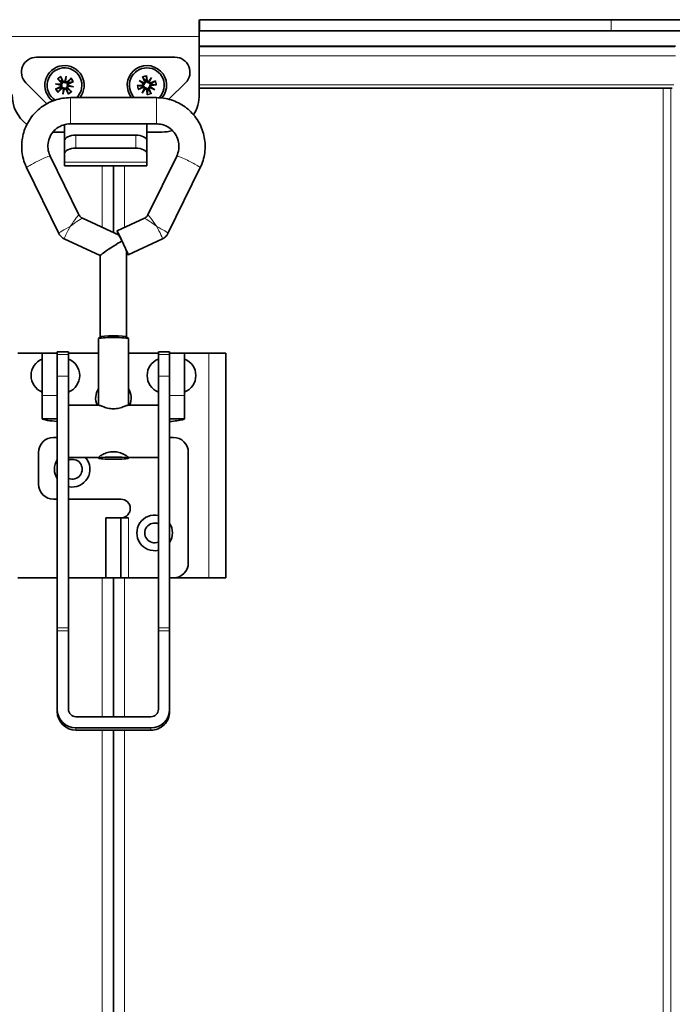
# Model space of a CAD drawing. Units: millimetres. Extents: x 1261 to 8153, y 380 to 5450.
# Drawn here: x 3695 to 3869, y 2325 to 2587 of the extents above; entities that cross this region are included whole.
import ezdxf

# ---------------------------------------------------------------- set-up
doc = ezdxf.new("R2010")
doc.units = ezdxf.units.MM
doc.layers.add('Widoczne (ISO)', color=1, linetype='Continuous', lineweight=35)
doc.layers.add('Widoczne wąskie (ISO)', color=3, linetype='Continuous', lineweight=9)

msp = doc.modelspace()

# ---------------------------------------------------------------- linework, layer by layer
at = {"layer": 'Widoczne (ISO)'}
for p, q in [((3742.98, 2587.47), (3742.98, 2582.97)), ((3742.99, 2587.47), (3852.98, 2587.47)), ((3742.99, 2584.47), (3742.99, 2587.47)), ((3952.98, 2587.47), (3852.98, 2587.47)), ((3742.98, 2584.47), (3742.99, 2584.47)), ((3742.99, 2584.47), (3852.98, 2584.47)), ((3952.98, 2584.47), (3852.98, 2584.47)), ((3742.98, 2567.47), (3742.98, 2582.97)), ((3870.11, 2580.44), (3742.98, 2580.44)), ((3742.98, 2580.29), (3869.96, 2580.29)), ((3736.48, 2577.47), (3699.48, 2577.47)), ((3696.65, 2570.64), (3702.25, 2565.04)), ((3705.08, 2571.72), (3706.02, 2570.74)), ((3705.95, 2572.34), (3706.57, 2571.13)), ((3707.39, 2572.39), (3707.03, 2571)), ((3707.17, 2571.12), (3707.11, 2570.78)), ((3707.39, 2572.39), (3707.17, 2571.12)), ((3707.26, 2570.96), (3707.39, 2572.39)), ((3708.72, 2571.87), (3707.74, 2570.93)), ((3709.34, 2571), (3708.13, 2570.38)), ((3726.87, 2571.23), (3728.04, 2570.39)), ((3728.16, 2570.59), (3726.87, 2571.23)), ((3726.87, 2571.23), (3727.97, 2570.57)), ((3727.84, 2572.29), (3728.36, 2571.03)), ((3727.97, 2570.57), (3728.27, 2570.39)), ((3728.87, 2572.55), (3729.01, 2571.2)), ((3729.57, 2570.97), (3729.39, 2570.67)), ((3730.23, 2572.08), (3729.4, 2570.91)), ((3730.23, 2572.08), (3729.57, 2570.97)), ((3729.6, 2570.79), (3730.23, 2572.08)), ((3731.29, 2571.11), (3730.04, 2570.59)), ((3734.88, 2566.22), (3739.3, 2570.64)), ((3704.56, 2570.38), (3705.95, 2570.03)), ((3705.99, 2570.26), (3704.56, 2570.38)), ((3704.56, 2570.38), (3705.83, 2570.17)), ((3704.61, 2568.95), (3705.82, 2569.57)), ((3705.23, 2568.08), (3706.21, 2569.02)), ((3705.83, 2570.17), (3706.17, 2570.11)), ((3706.69, 2568.99), (3706.57, 2567.56)), ((3706.57, 2567.56), (3706.92, 2568.95)), ((3706.57, 2567.56), (3706.78, 2568.82)), ((3706.78, 2568.82), (3706.84, 2569.17)), ((3708, 2567.61), (3707.38, 2568.82)), ((3708.13, 2569.78), (3707.78, 2569.84)), ((3708.87, 2568.23), (3707.93, 2569.21)), ((3707.96, 2569.69), (3709.39, 2569.56)), ((3709.39, 2569.56), (3708, 2569.92)), ((3709.39, 2569.56), (3708.13, 2569.78)), ((3726.4, 2569.87), (3727.75, 2570.01)), ((3726.66, 2568.84), (3727.92, 2569.36)), ((3728.36, 2569.16), (3727.72, 2567.87)), ((3727.72, 2567.87), (3728.55, 2569.04)), ((3727.72, 2567.87), (3728.38, 2568.97)), ((3728.38, 2568.97), (3728.56, 2569.27)), ((3729.08, 2567.4), (3728.94, 2568.75)), ((3730.11, 2567.66), (3729.59, 2568.91)), ((3729.98, 2569.38), (3729.68, 2569.56)), ((3729.79, 2569.35), (3731.08, 2568.72)), ((3731.08, 2568.72), (3729.91, 2569.55)), ((3731.08, 2568.72), (3729.98, 2569.38)), ((3731.55, 2570.08), (3730.2, 2569.94)), ((3869.28, 2569.17), (3742.98, 2569.17)), ((3731.54, 2566.66), (3708.54, 2566.66)), ((3703.9, 2557.47), (3706.98, 2557.47)), ((3706.98, 2559.45), (3706.98, 2555.47)), ((3731.54, 2559.66), (3708.54, 2559.66)), ((3728.98, 2555.47), (3728.98, 2559.66)), ((3728.98, 2557.47), (3732.98, 2557.47)), ((3706.98, 2555.16), (3706.98, 2555.47)), ((3706.98, 2551.7), (3706.98, 2555.16)), ((3725.98, 2556.66), (3709.98, 2556.66)), ((3728.98, 2555.16), (3728.98, 2555.47)), ((3728.98, 2555.16), (3728.98, 2551.7)), ((3725.98, 2553.2), (3709.98, 2553.2)), ((3703.15, 2551.07), (3710.83, 2535.39)), ((3706.98, 2551.7), (3706.98, 2549.41)), ((3728.98, 2549.41), (3728.98, 2551.7)), ((3729.25, 2535.39), (3736.93, 2551.07)), ((3696.86, 2547.99), (3705.47, 2530.41)), ((3706.98, 2548.47), (3706.98, 2549.41)), ((3728.98, 2548.47), (3706.98, 2548.47)), ((3720.04, 2530.62), (3720.04, 2548.47)), ((3728.98, 2549.41), (3728.98, 2548.47)), ((3734.61, 2530.41), (3743.22, 2547.99)), ((3711.77, 2534.46), (3721.54, 2529.92)), ((3721, 2531.07), (3728.31, 2534.46)), ((3706.9, 2529.01), (3716.54, 2524.53)), ((3723.95, 2524.72), (3733.18, 2529.01)), ((3716.54, 2524.54), (3716.54, 2502.84)), ((3723.54, 2525.62), (3723.54, 2502.84)), ((3716.04, 2502.33), (3716.04, 2484.6)), ((3716.55, 2502.85), (3716.05, 2502.35)), ((3723.53, 2502.85), (3724.03, 2502.35)), ((3724.04, 2502.33), (3724.04, 2484.6)), ((3701.04, 2498.47), (3694.54, 2498.47)), ((3705.04, 2498.47), (3701.04, 2498.47)), ((3701.04, 2487.16), (3701.04, 2498.47)), ((3705.04, 2498.77), (3705.04, 2498.7)), ((3708.04, 2498.77), (3705.04, 2498.77)), ((3705.04, 2498.7), (3705.04, 2498.39)), ((3705.04, 2498.39), (3705.04, 2498.08)), ((3705.04, 2498.08), (3705.04, 2492.3)), ((3708.04, 2498.7), (3708.04, 2498.77)), ((3708.04, 2498.08), (3708.04, 2498.7)), ((3716.04, 2498.47), (3708.04, 2498.47)), ((3708.04, 2492.3), (3708.04, 2498.08)), ((3732.04, 2498.47), (3724.04, 2498.47)), ((3732.04, 2498.77), (3732.04, 2498.7)), ((3735.04, 2498.77), (3732.04, 2498.77)), ((3732.04, 2498.7), (3732.04, 2498.08)), ((3732.04, 2498.08), (3732.04, 2492.3)), ((3735.04, 2498.7), (3735.04, 2498.77)), ((3735.04, 2498.39), (3735.04, 2498.7)), ((3739.04, 2498.47), (3735.04, 2498.47)), ((3735.04, 2498.08), (3735.04, 2498.39)), ((3735.04, 2492.3), (3735.04, 2498.08)), ((3745.54, 2498.47), (3739.04, 2498.47)), ((3739.04, 2498.47), (3739.04, 2487.16)), ((3745.54, 2498.47), (3750.04, 2498.47)), ((3750.04, 2498.47), (3750.04, 2438.47)), ((3708.04, 2496.87), (3708.04, 2488.07)), ((3708.04, 2494.97), (3708.04, 2494.97)), ((3732.04, 2496.87), (3732.04, 2488.07)), ((3732.04, 2494.97), (3732.04, 2494.97)), ((3705.04, 2492.3), (3705.04, 2425.16)), ((3708.04, 2479.72), (3708.04, 2492.3)), ((3732.04, 2492.3), (3732.04, 2479.72)), ((3735.04, 2425.16), (3735.04, 2492.3)), ((3708.04, 2489.97), (3708.04, 2489.97)), ((3732.04, 2489.97), (3732.04, 2489.97)), ((3701.04, 2487.16), (3701.04, 2480.97)), ((3739.04, 2480.97), (3739.04, 2487.16)), ((3716.07, 2484.6), (3708.04, 2484.6)), ((3732.04, 2484.6), (3724.01, 2484.6)), ((3701.04, 2480.97), (3705.04, 2480.97)), ((3708.04, 2473.36), (3708.04, 2479.72)), ((3732.04, 2473.36), (3732.04, 2479.72)), ((3735.04, 2480.97), (3739.04, 2480.97)), ((3705.04, 2475.97), (3704.04, 2475.97)), ((3736.04, 2475.97), (3735.04, 2475.97)), ((3708.04, 2425.16), (3708.04, 2473.36)), ((3732.04, 2473.36), (3732.04, 2425.16)), ((3700.04, 2471.97), (3700.04, 2463.47)), ((3716.04, 2470.62), (3716.04, 2470.42)), ((3724.04, 2470.62), (3724.04, 2470.42)), ((3740.04, 2442.47), (3740.04, 2471.97)), ((3716.04, 2470.6), (3708.04, 2470.6)), ((3732.04, 2470.6), (3724.04, 2470.6)), ((3704.04, 2459.47), (3705.04, 2459.47)), ((3708.04, 2459.47), (3722.04, 2459.47)), ((3718.04, 2438.47), (3718.04, 2454.47)), ((3722.04, 2454.47), (3718.04, 2454.47)), ((3724.04, 2454.47), (3722.04, 2454.47)), ((3722.04, 2454.47), (3722.04, 2438.47)), ((3724.05, 2454.48), (3722.26, 2454.48)), ((3724.04, 2454.47), (3724.05, 2454.47)), ((3724.05, 2454.47), (3724.05, 2454.48)), ((3705.04, 2438.47), (3694.54, 2438.47)), ((3718.04, 2438.47), (3708.04, 2438.47)), ((3722.04, 2438.47), (3718.04, 2438.47)), ((3720.04, 2401.4), (3720.04, 2438.47)), ((3724.04, 2438.47), (3722.04, 2438.47)), ((3724.04, 2438.47), (3732.04, 2438.47)), ((3735.04, 2438.47), (3736.04, 2438.47)), ((3745.54, 2438.47), (3736.04, 2438.47)), ((3745.54, 2438.47), (3750.04, 2438.47)), ((3705.04, 2425.16), (3705.04, 2424.38)), ((3705.04, 2424.38), (3705.04, 2403.39)), ((3708.04, 2424.38), (3708.04, 2425.16)), ((3708.04, 2403.39), (3708.04, 2424.38)), ((3732.04, 2425.16), (3732.04, 2424.38)), ((3732.04, 2424.38), (3732.04, 2403.39)), ((3735.04, 2424.38), (3735.04, 2425.16)), ((3735.04, 2403.39), (3735.04, 2424.38)), ((3705.04, 2402.77), (3705.04, 2403.39)), ((3735.04, 2403.39), (3735.04, 2402.77)), ((3730.04, 2401.4), (3710.04, 2401.4)), ((3730.04, 2398.41), (3710.04, 2398.41)), ((3710.04, 2397.82), (3730.04, 2397.82)), ((3720.04, 2194.97), (3720.04, 2397.82))]:
    msp.add_line(p, q, dxfattribs=at)
for centre, radius, start, end in [((3699.48, 2573.47), 4, 90, 225), ((3736.48, 2573.47), 4, 315, 90), ((3706.98, 2569.97), 5.25, 320.8587, 233.093), ((3706.98, 2569.97), 4.65, 314.5462, 238.138), ((3728.98, 2569.97), 5.25, 319.7235, 219.1413), ((3728.98, 2569.97), 4.65, 314.2334, 225.4538), ((3705.78, 2570.51), 0.33, 309.7137, 43.7253), ((3706.98, 2569.97), 1.26, 119.1244, 131.634), ((3706.86, 2571.28), 0.33, 207.0331, 301.0447), ((3707.51, 2571.17), 0.33, 219.7137, 313.7253), ((3706.98, 2569.97), 1.26, 29.1244, 41.634), ((3728.06, 2570.91), 0.33, 288.5776, 22.5893), ((3728.98, 2569.97), 1.26, 97.9884, 110.4979), ((3729.34, 2571.23), 0.33, 185.897, 279.9087), ((3729.91, 2570.89), 0.33, 198.5776, 292.5893), ((3705.67, 2569.86), 0.33, 297.0331, 31.0447), ((3706.98, 2569.97), 1.26, 209.1244, 221.634), ((3706.44, 2568.78), 0.33, 39.7137, 133.7253), ((3707.09, 2568.67), 0.33, 27.0331, 121.0447), ((3706.98, 2569.97), 1.26, 299.1244, 311.634), ((3708.17, 2569.44), 0.33, 129.7137, 223.7253), ((3708.28, 2570.09), 0.33, 117.0331, 211.0447), ((3728.98, 2569.97), 1.26, 187.9884, 200.4979), ((3727.72, 2570.34), 0.33, 275.897, 9.9087), ((3728.04, 2569.05), 0.33, 18.5776, 112.5893), ((3728.61, 2568.71), 0.33, 5.897, 99.9087), ((3728.98, 2569.97), 1.26, 277.9884, 290.4979), ((3729.9, 2569.04), 0.33, 108.5776, 202.5893), ((3730.23, 2569.61), 0.33, 95.897, 189.9087), ((3728.98, 2569.97), 1.26, 7.9884, 20.4979), ((3702.98, 2567.47), 10, 180, 232.7607), ((3732.98, 2567.47), 10, 327.6119, 0), ((3732.98, 2567.47), 10, 270, 286.4573), ((3702.77, 2492.47), 4.73, 111.4262, 248.5738), ((3706.31, 2492.47), 4.73, 291.4262, 68.5738), ((3733.77, 2492.47), 4.73, 111.4262, 248.5738), ((3737.31, 2492.47), 4.73, 291.4262, 68.5738), ((3720.04, 2486.47), 4.75, 147.3631, 203.2727), ((3720.04, 2486.47), 4.75, 336.7273, 32.6369), ((3704.04, 2471.97), 4, 90, 180), ((3736.04, 2471.97), 4, 0, 90), ((3709.04, 2467.47), 4.75, 147.3631, 212.6369), ((3709.04, 2467.47), 4.75, 257.8468, 41.1113), ((3709.04, 2467.47), 2.65, 247.8298, 112.1702), ((3704.04, 2463.47), 4, 180, 270), ((3722.04, 2456.97), 2.5, 275.1264, 90), ((3731.04, 2450.47), 4.75, 77.8468, 282.1532), ((3731.04, 2450.47), 2.65, 67.8298, 292.1702), ((3731.04, 2450.47), 4.75, 327.3631, 32.6369), ((3736.04, 2442.47), 4, 270, 0)]:
    msp.add_arc(centre, radius, start, end, dxfattribs=at)
for centre, major_axis, ratio, start_param, end_param in [((3706.91, 2571.27), (-0.292, 0.074), 0.988452, 2.247347, 2.884229), ((3707.47, 2571.17), (-0.3, 0.026), 0.988452, 0.257364, 0.894245), ((3728.04, 2570.86), (-0.133, -0.271), 0.988452, 0.257364, 0.894245), ((3727.74, 2570.37), (-0.174, -0.246), 0.988452, 2.247347, 2.884229), ((3729.38, 2571.2), (-0.246, 0.174), 0.988452, 2.247347, 2.884229), ((3729.87, 2570.91), (-0.271, 0.133), 0.988452, 0.257364, 0.894245), ((3705.78, 2570.46), (-0.026, -0.3), 0.988452, 0.257364, 0.894245), ((3705.68, 2569.9), (-0.074, -0.292), 0.988452, 2.247347, 2.884229), ((3706.48, 2568.77), (0.3, -0.026), 0.988452, 0.257364, 0.894245), ((3707.05, 2568.68), (0.292, -0.074), 0.988452, 2.247347, 2.884229), ((3708.18, 2569.48), (0.026, 0.3), 0.988452, 0.257364, 0.894245), ((3708.27, 2570.04), (0.074, 0.292), 0.988452, 2.247347, 2.884229), ((3728.09, 2569.03), (0.271, -0.133), 0.988452, 0.257364, 0.894245), ((3728.57, 2568.74), (0.246, -0.174), 0.988452, 2.247347, 2.884229), ((3729.92, 2569.08), (0.133, 0.271), 0.988452, 0.257364, 0.894245), ((3730.21, 2569.57), (0.174, 0.246), 0.988452, 2.247347, 2.884229), ((3709.98, 2555.16), (-3, 0), 0.5, 4.712389, 6.283185), ((3725.98, 2555.16), (3, 0), 0.5, 0, 1.570796), ((3709.98, 2551.7), (-3, 0), 0.5, 4.712389, 6.283185), ((3725.98, 2551.7), (3, 0), 0.5, 0, 1.570796), ((3722.48, 2527.89), (1.48, -3.17), 0.031405, 5.581755, 10.263581), ((3723.83, 2525), (2.3, -4.93), 0.020241, 2.326379, 3.117518), ((3720.04, 2526.76), (-3.5, -2.23), 0.052882, 4.678673, 6.249469), ((3720.04, 2526.76), (-3.5, -2.23), 0.052882, 3.966448, 4.678673), ((3720.04, 2533.1), (-3.5, 7.49), 0.013322, 3.170103, 4.028675), ((3720.04, 2502.33), (-4, 0), 0.07431, 3.141593, 6.283185), ((3720.04, 2502.83), (-3.5, 0), 0.07431, 3.216178, 6.2086), ((3710.04, 2403.39), (-5, 0), 0.995889, 0, 1.570796), ((3710.04, 2402.77), (-5, 0), 0.989095, 0, 1.570796), ((3710.04, 2403.39), (-2, 0), 0.995889, 0, 1.570796), ((3730.04, 2403.39), (5, 0), 0.995889, 4.712389, 6.283185), ((3730.04, 2403.39), (2, 0), 0.995889, 4.712389, 6.283185), ((3730.04, 2402.77), (-5, 0), 0.989095, 1.570796, 3.141593)]:
    msp.add_ellipse(centre, major_axis=major_axis, ratio=ratio, start_param=start_param, end_param=end_param, dxfattribs=at)
msp.add_ellipse((3720.04, 2470.42), major_axis=(-4, 0), ratio=0.07431, dxfattribs=at)
for points, knots in [([(3705.08, 2571.72), (3705.1, 2571.7), (3705.12, 2571.68), (3705.15, 2571.65), (3705.17, 2571.63), (3705.2, 2571.61), (3705.21, 2571.6), (3705.22, 2571.59)], [0.03064146, 0.03064146, 0.03064146, 0.03064146, 0.03827671, 0.03827671, 0.04589727, 0.04589727, 0.05213835, 0.05213835, 0.05213835, 0.05213835]), ([(3706.03, 2572.17), (3706.02, 2572.18), (3706.02, 2572.19), (3706.01, 2572.22), (3706, 2572.25), (3705.98, 2572.29), (3705.96, 2572.32), (3705.95, 2572.34)], [0.07022271, 0.07022271, 0.07022271, 0.07022271, 0.07646379, 0.07646379, 0.08408435, 0.08408435, 0.09171961, 0.09171961, 0.09171961, 0.09171961]), ([(3706.17, 2570.11), (3706.19, 2570.12), (3706.2, 2570.14), (3706.25, 2570.19), (3706.27, 2570.24), (3706.31, 2570.32), (3706.33, 2570.37), (3706.34, 2570.47), (3706.34, 2570.52), (3706.33, 2570.62), (3706.31, 2570.67), (3706.27, 2570.77), (3706.24, 2570.81), (3706.21, 2570.85), (3706.19, 2570.86), (3706.18, 2570.87), (3706.17, 2570.88)], [-0.08276173, -0.08276173, -0.08276173, -0.08276173, -0.07659984, -0.07659984, -0.06229051, -0.06229051, -0.04798117, -0.04798117, -0.03367184, -0.03367184, -0.01683592, -0.01683592, 0, 0, 0, 0.00535589, 0.00535589, 0.00535589, 0.00535589]), ([(3706.38, 2571.03), (3706.39, 2571.02), (3706.4, 2571), (3706.43, 2570.95), (3706.46, 2570.9), (3706.54, 2570.83), (3706.58, 2570.8), (3706.67, 2570.75), (3706.72, 2570.74), (3706.81, 2570.72), (3706.86, 2570.71), (3706.96, 2570.72), (3707.01, 2570.73), (3707.08, 2570.76), (3707.09, 2570.77), (3707.11, 2570.78)], [0.21565422, 0.21565422, 0.21565422, 0.21565422, 0.2210101, 0.2210101, 0.23784602, 0.23784602, 0.25468194, 0.25468194, 0.26899127, 0.26899127, 0.28330061, 0.28330061, 0.29760994, 0.29760994, 0.30377184, 0.30377184, 0.30377184, 0.30377184]), ([(3707.11, 2570.78), (3707.13, 2570.76), (3707.14, 2570.75), (3707.2, 2570.7), (3707.24, 2570.67), (3707.33, 2570.64), (3707.38, 2570.62), (3707.47, 2570.61), (3707.52, 2570.61), (3707.62, 2570.62), (3707.67, 2570.64), (3707.77, 2570.68), (3707.82, 2570.71), (3707.85, 2570.74), (3707.86, 2570.75), (3707.88, 2570.77), (3707.89, 2570.78)], [-0.08276173, -0.08276173, -0.08276173, -0.08276173, -0.07659984, -0.07659984, -0.06229051, -0.06229051, -0.04798117, -0.04798117, -0.03367184, -0.03367184, -0.01683592, -0.01683592, 0, 0, 0, 0.00535589, 0.00535589, 0.00535589, 0.00535589]), ([(3708.04, 2570.57), (3708.02, 2570.56), (3708.01, 2570.55), (3707.95, 2570.52), (3707.91, 2570.49), (3707.83, 2570.41), (3707.8, 2570.37), (3707.76, 2570.28), (3707.74, 2570.23), (3707.72, 2570.14), (3707.72, 2570.09), (3707.73, 2569.99), (3707.74, 2569.94), (3707.76, 2569.87), (3707.77, 2569.85), (3707.78, 2569.84)], [0.21565422, 0.21565422, 0.21565422, 0.21565422, 0.2210101, 0.2210101, 0.23784602, 0.23784602, 0.25468194, 0.25468194, 0.26899127, 0.26899127, 0.28330061, 0.28330061, 0.29760994, 0.29760994, 0.30377184, 0.30377184, 0.30377184, 0.30377184]), ([(3708.72, 2571.87), (3708.71, 2571.85), (3708.68, 2571.83), (3708.65, 2571.8), (3708.63, 2571.78), (3708.61, 2571.75), (3708.6, 2571.74), (3708.6, 2571.73)], [0.03064146, 0.03064146, 0.03064146, 0.03064146, 0.03827671, 0.03827671, 0.04589727, 0.04589727, 0.05213835, 0.05213835, 0.05213835, 0.05213835]), ([(3709.17, 2570.92), (3709.18, 2570.93), (3709.2, 2570.93), (3709.23, 2570.94), (3709.25, 2570.95), (3709.29, 2570.97), (3709.32, 2570.99), (3709.34, 2571)], [0.07022271, 0.07022271, 0.07022271, 0.07022271, 0.07646379, 0.07646379, 0.08408435, 0.08408435, 0.09171961, 0.09171961, 0.09171961, 0.09171961]), ([(3727.84, 2572.29), (3727.85, 2572.26), (3727.86, 2572.23), (3727.88, 2572.19), (3727.89, 2572.17), (3727.91, 2572.14), (3727.91, 2572.13), (3727.92, 2572.12)], [0.03064146, 0.03064146, 0.03064146, 0.03064146, 0.03827671, 0.03827671, 0.04589727, 0.04589727, 0.05213835, 0.05213835, 0.05213835, 0.05213835]), ([(3728.27, 2570.39), (3728.29, 2570.4), (3728.31, 2570.41), (3728.38, 2570.44), (3728.42, 2570.47), (3728.48, 2570.54), (3728.52, 2570.58), (3728.56, 2570.67), (3728.58, 2570.71), (3728.6, 2570.81), (3728.61, 2570.86), (3728.6, 2570.97), (3728.59, 2571.02), (3728.57, 2571.07), (3728.57, 2571.08), (3728.56, 2571.1), (3728.55, 2571.11)], [-0.08276173, -0.08276173, -0.08276173, -0.08276173, -0.07659984, -0.07659984, -0.06229051, -0.06229051, -0.04798117, -0.04798117, -0.03367184, -0.03367184, -0.01683592, -0.01683592, 0, 0, 0, 0.00535589, 0.00535589, 0.00535589, 0.00535589]), ([(3728.8, 2571.18), (3728.8, 2571.16), (3728.81, 2571.14), (3728.82, 2571.08), (3728.83, 2571.03), (3728.88, 2570.93), (3728.91, 2570.88), (3728.97, 2570.81), (3729.01, 2570.78), (3729.09, 2570.73), (3729.14, 2570.7), (3729.23, 2570.68), (3729.28, 2570.67), (3729.35, 2570.67), (3729.37, 2570.67), (3729.39, 2570.67)], [0.21565422, 0.21565422, 0.21565422, 0.21565422, 0.2210101, 0.2210101, 0.23784602, 0.23784602, 0.25468194, 0.25468194, 0.26899127, 0.26899127, 0.28330061, 0.28330061, 0.29760994, 0.29760994, 0.30377184, 0.30377184, 0.30377184, 0.30377184]), ([(3728.88, 2572.36), (3728.88, 2572.37), (3728.88, 2572.39), (3728.88, 2572.42), (3728.88, 2572.45), (3728.88, 2572.49), (3728.88, 2572.52), (3728.87, 2572.55)], [0.07022271, 0.07022271, 0.07022271, 0.07022271, 0.07646379, 0.07646379, 0.08408435, 0.08408435, 0.09171961, 0.09171961, 0.09171961, 0.09171961]), ([(3729.39, 2570.67), (3729.4, 2570.66), (3729.41, 2570.64), (3729.44, 2570.57), (3729.47, 2570.53), (3729.54, 2570.46), (3729.58, 2570.43), (3729.67, 2570.39), (3729.72, 2570.37), (3729.81, 2570.35), (3729.86, 2570.34), (3729.97, 2570.35), (3730.03, 2570.36), (3730.07, 2570.38), (3730.09, 2570.38), (3730.1, 2570.39), (3730.12, 2570.39)], [-0.08276173, -0.08276173, -0.08276173, -0.08276173, -0.07659984, -0.07659984, -0.06229051, -0.06229051, -0.04798117, -0.04798117, -0.03367184, -0.03367184, -0.01683592, -0.01683592, 0, 0, 0, 0.00535589, 0.00535589, 0.00535589, 0.00535589]), ([(3731.29, 2571.11), (3731.27, 2571.1), (3731.24, 2571.09), (3731.2, 2571.07), (3731.17, 2571.06), (3731.14, 2571.04), (3731.13, 2571.04), (3731.12, 2571.03)], [0.03064146, 0.03064146, 0.03064146, 0.03064146, 0.03827671, 0.03827671, 0.04589727, 0.04589727, 0.05213835, 0.05213835, 0.05213835, 0.05213835]), ([(3704.78, 2569.02), (3704.77, 2569.02), (3704.76, 2569.02), (3704.73, 2569), (3704.7, 2568.99), (3704.66, 2568.97), (3704.63, 2568.96), (3704.61, 2568.95)], [0.07022271, 0.07022271, 0.07022271, 0.07022271, 0.07646379, 0.07646379, 0.08408435, 0.08408435, 0.09171961, 0.09171961, 0.09171961, 0.09171961]), ([(3705.23, 2568.08), (3705.25, 2568.1), (3705.27, 2568.12), (3705.3, 2568.15), (3705.32, 2568.17), (3705.34, 2568.19), (3705.35, 2568.2), (3705.36, 2568.21)], [0.03064146, 0.03064146, 0.03064146, 0.03064146, 0.03827671, 0.03827671, 0.04589727, 0.04589727, 0.05213835, 0.05213835, 0.05213835, 0.05213835]), ([(3705.92, 2569.38), (3705.93, 2569.38), (3705.95, 2569.39), (3706, 2569.42), (3706.05, 2569.46), (3706.12, 2569.53), (3706.15, 2569.58), (3706.2, 2569.67), (3706.21, 2569.71), (3706.23, 2569.81), (3706.24, 2569.86), (3706.23, 2569.96), (3706.22, 2570.01), (3706.19, 2570.07), (3706.18, 2570.09), (3706.17, 2570.11)], [0.21565422, 0.21565422, 0.21565422, 0.21565422, 0.2210101, 0.2210101, 0.23784602, 0.23784602, 0.25468194, 0.25468194, 0.26899127, 0.26899127, 0.28330061, 0.28330061, 0.29760994, 0.29760994, 0.30377184, 0.30377184, 0.30377184, 0.30377184]), ([(3706.84, 2569.17), (3706.83, 2569.18), (3706.81, 2569.2), (3706.76, 2569.24), (3706.71, 2569.27), (3706.63, 2569.31), (3706.58, 2569.32), (3706.48, 2569.34), (3706.43, 2569.34), (3706.33, 2569.33), (3706.28, 2569.31), (3706.18, 2569.26), (3706.14, 2569.23), (3706.1, 2569.2), (3706.09, 2569.19), (3706.08, 2569.18), (3706.07, 2569.17)], [-0.08276173, -0.08276173, -0.08276173, -0.08276173, -0.07659984, -0.07659984, -0.06229051, -0.06229051, -0.04798117, -0.04798117, -0.03367184, -0.03367184, -0.01683592, -0.01683592, 0, 0, 0, 0.00535589, 0.00535589, 0.00535589, 0.00535589]), ([(3707.57, 2568.91), (3707.56, 2568.93), (3707.56, 2568.94), (3707.53, 2569), (3707.49, 2569.04), (3707.41, 2569.12), (3707.37, 2569.15), (3707.28, 2569.19), (3707.24, 2569.21), (3707.14, 2569.23), (3707.09, 2569.23), (3706.99, 2569.22), (3706.94, 2569.21), (3706.88, 2569.19), (3706.86, 2569.18), (3706.84, 2569.17)], [0.21565422, 0.21565422, 0.21565422, 0.21565422, 0.2210101, 0.2210101, 0.23784602, 0.23784602, 0.25468194, 0.25468194, 0.26899127, 0.26899127, 0.28330061, 0.28330061, 0.29760994, 0.29760994, 0.30377184, 0.30377184, 0.30377184, 0.30377184]), ([(3707.78, 2569.84), (3707.77, 2569.82), (3707.75, 2569.81), (3707.71, 2569.75), (3707.68, 2569.71), (3707.64, 2569.62), (3707.62, 2569.57), (3707.61, 2569.48), (3707.61, 2569.43), (3707.62, 2569.33), (3707.64, 2569.28), (3707.68, 2569.18), (3707.71, 2569.13), (3707.75, 2569.1), (3707.76, 2569.08), (3707.77, 2569.07), (3707.78, 2569.06)], [-0.08276173, -0.08276173, -0.08276173, -0.08276173, -0.07659984, -0.07659984, -0.06229051, -0.06229051, -0.04798117, -0.04798117, -0.03367184, -0.03367184, -0.01683592, -0.01683592, 0, 0, 0, 0.00535589, 0.00535589, 0.00535589, 0.00535589]), ([(3708.87, 2568.23), (3708.85, 2568.24), (3708.83, 2568.27), (3708.8, 2568.3), (3708.78, 2568.32), (3708.76, 2568.34), (3708.74, 2568.35), (3708.74, 2568.35)], [0.03064146, 0.03064146, 0.03064146, 0.03064146, 0.03827671, 0.03827671, 0.04589727, 0.04589727, 0.05213835, 0.05213835, 0.05213835, 0.05213835]), ([(3726.59, 2569.88), (3726.58, 2569.88), (3726.56, 2569.88), (3726.53, 2569.88), (3726.5, 2569.88), (3726.46, 2569.87), (3726.43, 2569.87), (3726.4, 2569.87)], [0.07022271, 0.07022271, 0.07022271, 0.07022271, 0.07646379, 0.07646379, 0.08408435, 0.08408435, 0.09171961, 0.09171961, 0.09171961, 0.09171961]), ([(3726.66, 2568.84), (3726.69, 2568.85), (3726.71, 2568.86), (3726.76, 2568.88), (3726.78, 2568.89), (3726.81, 2568.9), (3726.82, 2568.91), (3726.83, 2568.92)], [0.03064146, 0.03064146, 0.03064146, 0.03064146, 0.03827671, 0.03827671, 0.04589727, 0.04589727, 0.05213835, 0.05213835, 0.05213835, 0.05213835]), ([(3727.77, 2569.8), (3727.79, 2569.8), (3727.81, 2569.8), (3727.87, 2569.81), (3727.92, 2569.83), (3728.02, 2569.87), (3728.07, 2569.9), (3728.14, 2569.97), (3728.17, 2570), (3728.22, 2570.09), (3728.24, 2570.14), (3728.27, 2570.23), (3728.28, 2570.28), (3728.28, 2570.35), (3728.28, 2570.37), (3728.27, 2570.39)], [0.21565422, 0.21565422, 0.21565422, 0.21565422, 0.2210101, 0.2210101, 0.23784602, 0.23784602, 0.25468194, 0.25468194, 0.26899127, 0.26899127, 0.28330061, 0.28330061, 0.29760994, 0.29760994, 0.30377184, 0.30377184, 0.30377184, 0.30377184]), ([(3728.56, 2569.27), (3728.55, 2569.29), (3728.54, 2569.31), (3728.51, 2569.37), (3728.48, 2569.41), (3728.41, 2569.48), (3728.37, 2569.51), (3728.28, 2569.56), (3728.24, 2569.58), (3728.14, 2569.6), (3728.09, 2569.61), (3727.98, 2569.6), (3727.93, 2569.59), (3727.88, 2569.57), (3727.87, 2569.56), (3727.85, 2569.56), (3727.84, 2569.55)], [-0.08276173, -0.08276173, -0.08276173, -0.08276173, -0.07659984, -0.07659984, -0.06229051, -0.06229051, -0.04798117, -0.04798117, -0.03367184, -0.03367184, -0.01683592, -0.01683592, 0, 0, 0, 0.00535589, 0.00535589, 0.00535589, 0.00535589]), ([(3729.15, 2568.77), (3729.15, 2568.79), (3729.15, 2568.8), (3729.14, 2568.87), (3729.12, 2568.92), (3729.08, 2569.02), (3729.05, 2569.06), (3728.98, 2569.13), (3728.94, 2569.17), (3728.86, 2569.22), (3728.81, 2569.24), (3728.72, 2569.27), (3728.67, 2569.28), (3728.6, 2569.28), (3728.58, 2569.27), (3728.56, 2569.27)], [0.21565422, 0.21565422, 0.21565422, 0.21565422, 0.2210101, 0.2210101, 0.23784602, 0.23784602, 0.25468194, 0.25468194, 0.26899127, 0.26899127, 0.28330061, 0.28330061, 0.29760994, 0.29760994, 0.30377184, 0.30377184, 0.30377184, 0.30377184]), ([(3729.68, 2569.56), (3729.66, 2569.55), (3729.64, 2569.54), (3729.58, 2569.51), (3729.54, 2569.47), (3729.47, 2569.41), (3729.44, 2569.37), (3729.39, 2569.28), (3729.37, 2569.23), (3729.35, 2569.14), (3729.34, 2569.08), (3729.35, 2568.98), (3729.36, 2568.92), (3729.38, 2568.88), (3729.39, 2568.86), (3729.39, 2568.85), (3729.4, 2568.83)], [-0.08276173, -0.08276173, -0.08276173, -0.08276173, -0.07659984, -0.07659984, -0.06229051, -0.06229051, -0.04798117, -0.04798117, -0.03367184, -0.03367184, -0.01683592, -0.01683592, 0, 0, 0, 0.00535589, 0.00535589, 0.00535589, 0.00535589]), ([(3730.18, 2570.15), (3730.16, 2570.15), (3730.15, 2570.14), (3730.08, 2570.13), (3730.03, 2570.12), (3729.93, 2570.07), (3729.89, 2570.04), (3729.81, 2569.98), (3729.78, 2569.94), (3729.73, 2569.86), (3729.71, 2569.81), (3729.68, 2569.72), (3729.67, 2569.67), (3729.67, 2569.6), (3729.68, 2569.58), (3729.68, 2569.56)], [0.21565422, 0.21565422, 0.21565422, 0.21565422, 0.2210101, 0.2210101, 0.23784602, 0.23784602, 0.25468194, 0.25468194, 0.26899127, 0.26899127, 0.28330061, 0.28330061, 0.29760994, 0.29760994, 0.30377184, 0.30377184, 0.30377184, 0.30377184]), ([(3731.37, 2570.07), (3731.38, 2570.07), (3731.39, 2570.07), (3731.42, 2570.07), (3731.45, 2570.07), (3731.5, 2570.07), (3731.53, 2570.07), (3731.55, 2570.08)], [0.07022271, 0.07022271, 0.07022271, 0.07022271, 0.07646379, 0.07646379, 0.08408435, 0.08408435, 0.09171961, 0.09171961, 0.09171961, 0.09171961]), ([(3708.54, 2566.66), (3707.15, 2566.66), (3705.77, 2566.44), (3703.13, 2565.56), (3701.89, 2564.92), (3699.66, 2563.26), (3698.68, 2562.26), (3697.09, 2559.99), (3696.48, 2558.72), (3695.69, 2556.07), (3695.5, 2554.68), (3695.59, 2551.92), (3695.85, 2550.54), (3696.48, 2548.82), (3696.66, 2548.4), (3696.86, 2547.99)], [4.712389, 4.712389, 4.712389, 4.712389, 5.032801, 5.032801, 5.353131, 5.353131, 5.67325, 5.67325, 5.99311, 5.99311, 6.312764, 6.312764, 6.632352, 6.632352, 6.73773, 6.73773, 6.73773, 6.73773]), ([(3707.93, 2567.78), (3707.93, 2567.77), (3707.93, 2567.75), (3707.95, 2567.72), (3707.96, 2567.7), (3707.98, 2567.66), (3707.99, 2567.63), (3708, 2567.61)], [0.07022271, 0.07022271, 0.07022271, 0.07022271, 0.07646379, 0.07646379, 0.08408435, 0.08408435, 0.09171961, 0.09171961, 0.09171961, 0.09171961]), ([(3729.07, 2567.58), (3729.07, 2567.57), (3729.07, 2567.56), (3729.07, 2567.52), (3729.07, 2567.5), (3729.07, 2567.45), (3729.08, 2567.42), (3729.08, 2567.4)], [0.07022271, 0.07022271, 0.07022271, 0.07022271, 0.07646379, 0.07646379, 0.08408435, 0.08408435, 0.09171961, 0.09171961, 0.09171961, 0.09171961]), ([(3730.11, 2567.66), (3730.1, 2567.68), (3730.09, 2567.71), (3730.07, 2567.75), (3730.06, 2567.78), (3730.05, 2567.81), (3730.04, 2567.82), (3730.03, 2567.83)], [0.03064146, 0.03064146, 0.03064146, 0.03064146, 0.03827671, 0.03827671, 0.04589727, 0.04589727, 0.05213835, 0.05213835, 0.05213835, 0.05213835]), ([(3743.22, 2547.99), (3743.83, 2549.23), (3744.24, 2550.57), (3744.61, 2553.31), (3744.57, 2554.71), (3744.06, 2557.43), (3743.59, 2558.75), (3742.25, 2561.17), (3741.38, 2562.27), (3739.35, 2564.15), (3738.18, 2564.93), (3735.65, 2566.07), (3734.3, 2566.44), (3732.46, 2566.63), (3732, 2566.66), (3731.54, 2566.66)], [2.687048, 2.687048, 2.687048, 2.687048, 3.006795, 3.006795, 3.326397, 3.326397, 3.646011, 3.646011, 3.965792, 3.965792, 4.285826, 4.285826, 4.606097, 4.606097, 4.712389, 4.712389, 4.712389, 4.712389]), ([(3708.54, 2559.66), (3707.9, 2559.66), (3707.26, 2559.56), (3706.05, 2559.16), (3705.48, 2558.86), (3704.45, 2558.1), (3704, 2557.64), (3703.26, 2556.6), (3702.98, 2556.02), (3702.61, 2554.8), (3702.52, 2554.16), (3702.56, 2552.88), (3702.68, 2552.24), (3702.97, 2551.45), (3703.06, 2551.25), (3703.15, 2551.07)], [4.712389, 4.712389, 4.712389, 4.712389, 5.031073, 5.031073, 5.35001, 5.35001, 5.669617, 5.669617, 5.990059, 5.990059, 6.311174, 6.311174, 6.632515, 6.632515, 6.73773, 6.73773, 6.73773, 6.73773]), ([(3736.93, 2551.07), (3737.21, 2551.64), (3737.4, 2552.26), (3737.57, 2553.52), (3737.55, 2554.17), (3737.32, 2555.43), (3737.09, 2556.03), (3736.47, 2557.15), (3736.07, 2557.66), (3735.12, 2558.52), (3734.58, 2558.87), (3733.41, 2559.4), (3732.79, 2559.56), (3731.95, 2559.65), (3731.75, 2559.66), (3731.54, 2559.66)], [2.687048, 2.687048, 2.687048, 2.687048, 3.007865, 3.007865, 3.329159, 3.329159, 3.650407, 3.650407, 3.971103, 3.971103, 4.290978, 4.290978, 4.610095, 4.610095, 4.712389, 4.712389, 4.712389, 4.712389]), ([(3711.77, 2534.46), (3711.7, 2534.5), (3711.62, 2534.54), (3711.47, 2534.64), (3711.4, 2534.69), (3711.26, 2534.81), (3711.19, 2534.88), (3711.06, 2535.02), (3711.01, 2535.09), (3710.91, 2535.24), (3710.87, 2535.32), (3710.83, 2535.39)], [-0.06743229, -0.06743229, -0.06743229, -0.06743229, -0.06048682, -0.06048682, -0.05354136, -0.05354136, -0.04659589, -0.04659589, -0.03965042, -0.03965042, -0.03270496, -0.03270496, -0.03270496, -0.03270496]), ([(3728.31, 2534.46), (3728.38, 2534.5), (3728.46, 2534.54), (3728.61, 2534.64), (3728.68, 2534.69), (3728.82, 2534.81), (3728.89, 2534.88), (3729.02, 2535.02), (3729.07, 2535.09), (3729.17, 2535.24), (3729.21, 2535.32), (3729.25, 2535.39)], [-0.06743229, -0.06743229, -0.06743229, -0.06743229, -0.06048682, -0.06048682, -0.05354136, -0.05354136, -0.04659589, -0.04659589, -0.03965042, -0.03965042, -0.03270496, -0.03270496, -0.03270496, -0.03270496]), ([(3705.47, 2530.41), (3705.53, 2530.3), (3705.6, 2530.18), (3705.75, 2529.96), (3705.83, 2529.85), (3706.02, 2529.63), (3706.12, 2529.53), (3706.33, 2529.35), (3706.45, 2529.27), (3706.67, 2529.12), (3706.79, 2529.06), (3706.9, 2529.01)], [0.03270496, 0.03270496, 0.03270496, 0.03270496, 0.03965042, 0.03965042, 0.04659589, 0.04659589, 0.05354136, 0.05354136, 0.06048682, 0.06048682, 0.06743229, 0.06743229, 0.06743229, 0.06743229]), ([(3734.61, 2530.41), (3734.55, 2530.3), (3734.49, 2530.18), (3734.34, 2529.96), (3734.25, 2529.85), (3734.06, 2529.63), (3733.96, 2529.53), (3733.75, 2529.35), (3733.63, 2529.27), (3733.41, 2529.12), (3733.29, 2529.06), (3733.18, 2529.01)], [0.03270496, 0.03270496, 0.03270496, 0.03270496, 0.03965042, 0.03965042, 0.04659589, 0.04659589, 0.05354136, 0.05354136, 0.06048682, 0.06048682, 0.06743229, 0.06743229, 0.06743229, 0.06743229]), ([(3716.07, 2484.6), (3716.12, 2484.6), (3716.21, 2484.57), (3716.56, 2484.44), (3716.86, 2484.32), (3717.56, 2484.06), (3718, 2483.92), (3718.98, 2483.69), (3719.52, 2483.62), (3720.56, 2483.62), (3721.1, 2483.69), (3722.08, 2483.92), (3722.52, 2484.06), (3723.22, 2484.32), (3723.52, 2484.44), (3723.87, 2484.57), (3723.96, 2484.6), (3724.01, 2484.6)], [0.671013, 0.671013, 0.671013, 0.671013, 0.774115, 0.774115, 0.928621, 0.928621, 1.083919, 1.083919, 1.239216, 1.239216, 1.394513, 1.394513, 1.54981, 1.54981, 1.704317, 1.704317, 1.807418, 1.807418, 1.807418, 1.807418]), ([(3705.04, 2480.19), (3704.06, 2480.3), (3703.16, 2480.41), (3702.48, 2480.52), (3701.56, 2480.67), (3701.04, 2480.82), (3701.04, 2480.97)], [0.339837, 0.339837, 0.339837, 0.339837, 0.86303, 0.86303, 0.86303, 1.570796, 1.570796, 1.570796, 1.570796]), ([(3739.04, 2480.97), (3739.04, 2480.79), (3738.25, 2480.61), (3736.94, 2480.42), (3736.38, 2480.35), (3735.73, 2480.27), (3735.04, 2480.19)], [0, 0, 0, 0, 0.86303, 0.86303, 0.86303, 1.230959, 1.230959, 1.230959, 1.230959]), ([(3724.04, 2470.62), (3724.04, 2470.65), (3723.93, 2470.76), (3723.52, 2471.05), (3723.22, 2471.24), (3722.52, 2471.6), (3722.08, 2471.79), (3721.1, 2472.08), (3720.56, 2472.16), (3719.52, 2472.16), (3718.98, 2472.08), (3718, 2471.79), (3717.56, 2471.6), (3716.86, 2471.24), (3716.56, 2471.05), (3716.15, 2470.76), (3716.04, 2470.65), (3716.04, 2470.62)], [0.619608, 0.619608, 0.619608, 0.619608, 0.774115, 0.774115, 0.928621, 0.928621, 1.083919, 1.083919, 1.239216, 1.239216, 1.394513, 1.394513, 1.54981, 1.54981, 1.704317, 1.704317, 1.858824, 1.858824, 1.858824, 1.858824])]:
    msp.add_open_spline(points, degree=3, knots=knots, dxfattribs=at)
for points, weights in [([(3706.14, 2570.92), (3705.81, 2571.16), (3705.22, 2571.59)], [1, 1.05165643372, 1.00361718653]), ([(3706.03, 2572.17), (3706.24, 2571.46), (3706.36, 2571.08)], [1.00361718653, 1.05165643372, 1]), ([(3706.17, 2570.88), (3706.15, 2570.9), (3706.14, 2570.92)], [1.03722708675, 1.01864495511, 1]), ([(3706.36, 2571.08), (3706.37, 2571.05), (3706.38, 2571.03)], [1, 1.01864495511, 1.03722708675]), ([(3707.89, 2570.78), (3707.9, 2570.79), (3707.92, 2570.81)], [1.03722708675, 1.01864495511, 1]), ([(3707.92, 2570.81), (3708.16, 2571.13), (3708.6, 2571.73)], [1, 1.05165643372, 1.00361718653]), ([(3708.08, 2570.59), (3708.06, 2570.58), (3708.04, 2570.57)], [1, 1.01864495511, 1.03722708675]), ([(3709.17, 2570.92), (3708.46, 2570.71), (3708.08, 2570.59)], [1.00361718653, 1.05165643372, 1]), ([(3728.53, 2571.16), (3728.32, 2571.49), (3727.92, 2572.12)], [1, 1.05165643372, 1.00361718653]), ([(3728.55, 2571.11), (3728.54, 2571.13), (3728.53, 2571.16)], [1.03722708675, 1.01864495511, 1]), ([(3728.88, 2572.36), (3728.83, 2571.62), (3728.8, 2571.23)], [1.00361718653, 1.05165643372, 1]), ([(3728.8, 2571.23), (3728.8, 2571.2), (3728.8, 2571.18)], [1, 1.01864495511, 1.03722708675]), ([(3730.16, 2570.42), (3730.5, 2570.63), (3731.12, 2571.03)], [1, 1.05165643372, 1.00361718653]), ([(3704.78, 2569.02), (3705.49, 2569.24), (3705.87, 2569.36)], [1.00361718653, 1.05165643373, 1]), ([(3706.03, 2569.13), (3705.79, 2568.81), (3705.36, 2568.21)], [1, 1.05165643372, 1.00361718653]), ([(3705.87, 2569.36), (3705.89, 2569.37), (3705.92, 2569.38)], [1, 1.01864495511, 1.03722708675]), ([(3706.07, 2569.17), (3706.05, 2569.15), (3706.03, 2569.13)], [1.03722708675, 1.01864495511, 1]), ([(3707.59, 2568.87), (3707.58, 2568.89), (3707.57, 2568.91)], [1, 1.01864495511, 1.03722708675]), ([(3707.93, 2567.78), (3707.71, 2568.49), (3707.59, 2568.87)], [1.00361718653, 1.05165643372, 1]), ([(3707.78, 2569.06), (3707.8, 2569.05), (3707.82, 2569.03)], [1.03722708675, 1.01864495511, 1]), ([(3707.82, 2569.03), (3708.14, 2568.79), (3708.74, 2568.35)], [1, 1.05165643372, 1.00361718653]), ([(3726.59, 2569.88), (3727.33, 2569.83), (3727.72, 2569.8)], [1.00361718653, 1.05165643372, 1]), ([(3727.79, 2569.53), (3727.46, 2569.32), (3726.83, 2568.92)], [1, 1.05165643372, 1.00361718653]), ([(3727.72, 2569.8), (3727.75, 2569.8), (3727.77, 2569.8)], [1, 1.01864495511, 1.03722708675]), ([(3727.84, 2569.55), (3727.81, 2569.54), (3727.79, 2569.53)], [1.03722708675, 1.01864495511, 1]), ([(3729.07, 2567.58), (3729.12, 2568.32), (3729.15, 2568.72)], [1.00361718653, 1.05165643372, 1]), ([(3729.15, 2568.72), (3729.15, 2568.75), (3729.15, 2568.77)], [1, 1.01864495511, 1.03722708675]), ([(3729.4, 2568.83), (3729.41, 2568.81), (3729.42, 2568.79)], [1.03722708675, 1.01864495511, 1]), ([(3729.42, 2568.79), (3729.63, 2568.45), (3730.03, 2567.83)], [1, 1.05165643372, 1.00361718653]), ([(3730.12, 2570.39), (3730.14, 2570.41), (3730.16, 2570.42)], [1.03722708675, 1.01864495511, 1]), ([(3730.23, 2570.15), (3730.2, 2570.15), (3730.18, 2570.15)], [1, 1.01864495511, 1.03722708675]), ([(3731.37, 2570.07), (3730.63, 2570.12), (3730.23, 2570.15)], [1.00361718653, 1.05165643373, 1])]:
    msp.add_rational_spline(points, weights, degree=2, dxfattribs=at)
at = {"layer": 'Widoczne wąskie (ISO)'}
for p, q in [((3852.98, 2584.47), (3852.98, 2587.47)), ((3692.98, 2582.97), (3742.98, 2582.97)), ((3742.98, 2577.82), (3870.1, 2577.82)), ((3706.02, 2570.74), (3706.17, 2570.88)), ((3706.57, 2571.13), (3706.38, 2571.03)), ((3707.74, 2570.93), (3707.89, 2570.78)), ((3708.13, 2570.38), (3708.04, 2570.57)), ((3728.36, 2571.03), (3728.55, 2571.11)), ((3729.01, 2571.2), (3728.8, 2571.18)), ((3730.04, 2570.59), (3730.12, 2570.39)), ((3705.82, 2569.57), (3705.92, 2569.38)), ((3706.21, 2569.02), (3706.07, 2569.17)), ((3707.38, 2568.82), (3707.57, 2568.91)), ((3707.93, 2569.21), (3707.78, 2569.06)), ((3727.75, 2570.01), (3727.77, 2569.8)), ((3727.92, 2569.36), (3727.84, 2569.55)), ((3728.94, 2568.75), (3729.15, 2568.77)), ((3729.59, 2568.91), (3729.4, 2568.83)), ((3730.2, 2569.94), (3730.18, 2570.15)), ((3742.98, 2570.05), (3869.69, 2570.05)), ((3866.8, 2174.47), (3866.8, 2569.17)), ((3868.92, 2174.47), (3868.92, 2569.17)), ((3708.54, 2559.66), (3708.54, 2566.66)), ((3731.54, 2559.66), (3731.54, 2566.66)), ((3707.04, 2555.47), (3706.98, 2555.47)), ((3709.98, 2556.66), (3709.98, 2553.2)), ((3725.98, 2553.2), (3725.98, 2556.66)), ((3728.98, 2555.47), (3728.91, 2555.47)), ((3728.98, 2549.41), (3706.98, 2549.41)), ((3717.04, 2532.01), (3717.04, 2548.47)), ((3723.04, 2532.01), (3723.04, 2548.47)), ((3708.04, 2498.7), (3705.04, 2498.7)), ((3705.04, 2498.08), (3708.04, 2498.08)), ((3735.04, 2498.7), (3732.04, 2498.7)), ((3732.04, 2498.08), (3735.04, 2498.08)), ((3745.54, 2498.47), (3745.54, 2438.47)), ((3708.04, 2492.3), (3705.04, 2492.3)), ((3735.04, 2492.3), (3732.04, 2492.3)), ((3701.04, 2487.16), (3705.04, 2487.16)), ((3735.04, 2487.16), (3739.04, 2487.16)), ((3724.04, 2438.47), (3724.04, 2454.47)), ((3717.04, 2401.4), (3717.04, 2438.47)), ((3723.04, 2401.4), (3723.04, 2438.47)), ((3705.04, 2425.16), (3708.04, 2425.16)), ((3705.04, 2424.38), (3708.04, 2424.38)), ((3732.04, 2425.16), (3735.04, 2425.16)), ((3732.04, 2424.38), (3735.04, 2424.38)), ((3710.04, 2398.41), (3710.04, 2397.82)), ((3717.04, 2194.97), (3717.04, 2397.82)), ((3723.04, 2194.97), (3723.04, 2397.82)), ((3730.04, 2397.82), (3730.04, 2398.41))]:
    msp.add_line(p, q, dxfattribs=at)
for centre, radius, start, end in [((3706.98, 2569.97), 2.58, 113.4325, 137.3259), ((3706.98, 2569.97), 2.39, 113.3942, 137.3642), ((3706.98, 2569.97), 2.39, 23.3942, 47.3642), ((3706.98, 2569.97), 2.58, 23.4325, 47.3259), ((3728.98, 2569.97), 2.58, 92.2964, 116.1899), ((3728.98, 2569.97), 2.39, 92.2581, 116.2282), ((3728.98, 2569.97), 2.39, 2.2581, 26.2282), ((3728.98, 2569.97), 2.58, 2.2964, 26.1899), ((3706.98, 2569.97), 2.58, 203.4325, 227.3259), ((3706.98, 2569.97), 2.39, 203.3942, 227.3642), ((3706.98, 2569.97), 2.39, 293.3942, 317.3642), ((3706.98, 2569.97), 2.58, 293.4325, 317.3259), ((3728.98, 2569.97), 2.58, 182.2964, 206.1899), ((3728.98, 2569.97), 2.39, 182.2581, 206.2282), ((3728.98, 2569.97), 2.39, 272.2581, 296.2282), ((3728.98, 2569.97), 2.58, 272.2964, 296.1899)]:
    msp.add_arc(centre, radius, start, end, dxfattribs=at)
for centre, major_axis, ratio, start_param, end_param in [((3700, 2549.53), (-3.14, -1.54), 0.066765, 3.141593, 6.283185), ((3740.08, 2549.53), (3.14, -1.54), 0.066765, 0, 3.141593), ((3708.54, 2532.11), (2.29, 3.28), 0.037186, 6.26254, 7.800631), ((3708.54, 2532.11), (3.24, 2.35), 0.052615, 0.02926, 1.532624), ((3731.54, 2532.11), (-3.24, 2.35), 0.052615, 4.750561, 6.253925), ((3731.54, 2532.11), (-2.29, 3.28), 0.037186, 4.765739, 6.303831), ((3708.54, 2532.11), (-3.06, -1.7), 0.064951, 4.676397, 6.279899), ((3708.54, 2532.11), (-1.64, -3.1), 0.03472, 4.646708, 6.284937), ((3731.54, 2532.11), (3.06, -1.7), 0.064951, 0.003287, 1.606788), ((3731.54, 2532.11), (1.64, -3.1), 0.03472, 6.281434, 7.919662)]:
    msp.add_ellipse(centre, major_axis=major_axis, ratio=ratio, start_param=start_param, end_param=end_param, dxfattribs=at)

doc.saveas('drawing.dxf')
